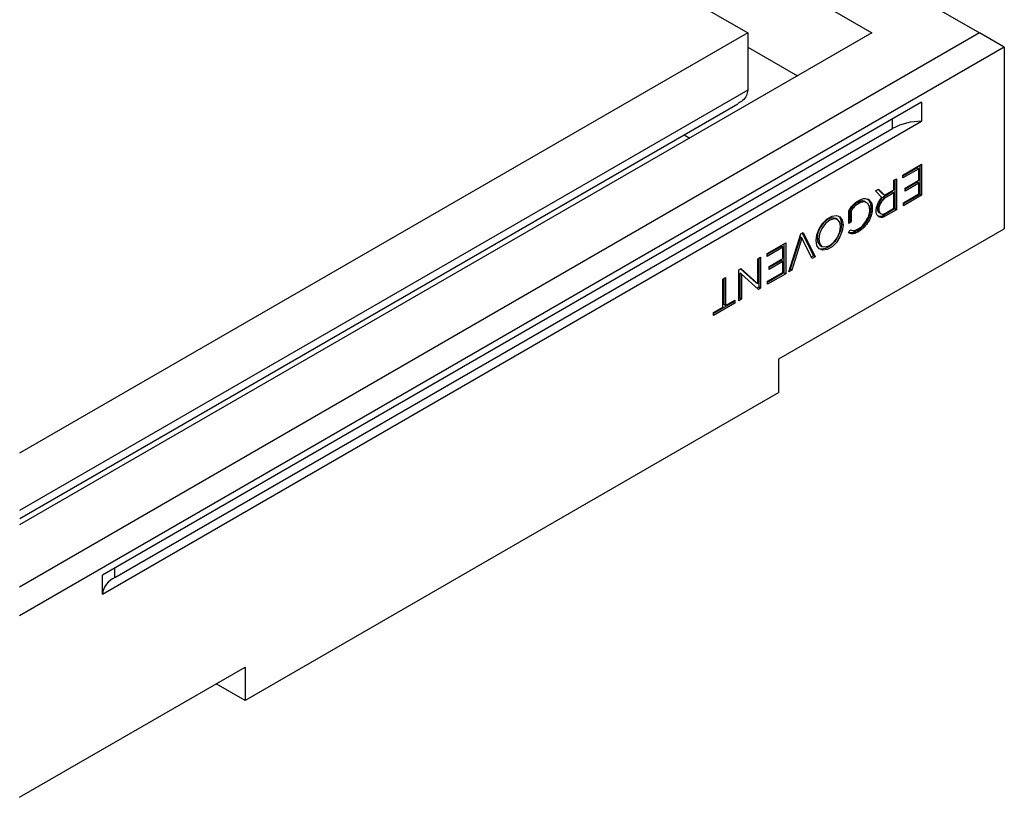
# Model space of a CAD drawing. Units: millimetres. Extents: x 80 to 1080, y 114 to 783.
# Drawn here: x 907 to 1075, y 541 to 674 of the extents above; entities that cross this region are included whole.
import ezdxf

# ---------------------------------------------------------------- set-up
doc = ezdxf.new("R2010")
doc.units = ezdxf.units.MM

# ---------------------------------------------------------------- blocks, each defined once
blk = doc.blocks.new('3D_a')
at = {"color": 7, "linetype": 'Continuous', "lineweight": 25}
for p, q in [((906.86, 766.5), (1070.91, 671.8)), ((906.86, 755.89), (1052.52, 671.8)), ((906.86, 743.64), (1031.31, 671.8)), ((1031.31, 671.8), (906.86, 599.95)), ((1070.91, 671.8), (906.86, 577.09)), ((1052.52, 671.8), (906.86, 587.71)), ((1031.31, 671.8), (1031.31, 662)), ((1075.15, 669.35), (1070.91, 671.8)), ((1075.15, 669.35), (906.86, 572.19)), ((1031.31, 669.34), (1039.79, 664.45)), ((1075.15, 669.35), (1075.15, 638.32)), ((1031.31, 662), (906.86, 590.15)), ((906.88, 588.81), (1029.63, 659.68)), ((1061.01, 659.96), (921, 579.13)), ((1061.01, 659.96), (1061.01, 656.69)), ((921, 575.87), (1061.01, 656.69)), ((1056.06, 655.47), (1056.06, 657.1)), ((923.12, 578.72), (1056.06, 655.47)), ((1020.46, 654.38), (1021.4, 653.83)), ((1057.82, 647.5), (1061.01, 649.34)), ((1060.27, 648.74), (1057.82, 647.32)), ((1060.55, 648.57), (1057.82, 647)), ((1060.55, 648.57), (1060.27, 648.74)), ((1060.55, 646.64), (1060.55, 648.57)), ((1060.72, 649.18), (1060.72, 644.2)), ((1061.01, 649.34), (1061.01, 644.04)), ((1056.28, 646.62), (1056.73, 646.88)), ((1056.28, 644.97), (1056.28, 646.62)), ((1056.45, 646.71), (1056.45, 641.73)), ((1056.73, 646.88), (1056.73, 641.57)), ((1057.82, 647), (1057.82, 647.5)), ((1058.19, 645.28), (1060.55, 646.64)), ((1060.27, 646.3), (1058.19, 645.1)), ((1060.55, 646.13), (1060.27, 646.3)), ((1053.13, 644.8), (1053.67, 645.11)), ((1054.23, 643.64), (1053.13, 644.8)), ((1053.59, 645.06), (1054.41, 644.22)), ((1053.67, 645.11), (1054.69, 644.05)), ((1056, 644.62), (1054.36, 643.68)), ((1054.69, 644.05), (1056.28, 644.97)), ((1056.28, 644.46), (1056, 644.62)), ((1060.55, 646.13), (1058.19, 644.77)), ((1058.19, 644.77), (1058.19, 645.28)), ((1060.55, 644.28), (1060.55, 646.13)), ((1049.68, 642.75), (1049.91, 642.92)), ((1049.91, 642.92), (1050.29, 643.16)), ((1050.22, 642.92), (1050.01, 642.81)), ((1050.42, 643), (1050.22, 642.92)), ((1050.5, 642.76), (1050.22, 642.92)), ((1050.29, 643.16), (1050.5, 643.27)), ((1050.61, 643.05), (1050.42, 643)), ((1050.7, 642.84), (1050.42, 643)), ((1050.5, 643.27), (1050.72, 643.36)), ((1050.7, 642.84), (1050.5, 642.76)), ((1050.8, 643.07), (1050.61, 643.05)), ((1050.9, 642.89), (1050.61, 643.05)), ((1050.9, 642.89), (1050.7, 642.84)), ((1050.72, 643.36), (1050.95, 643.43)), ((1050.97, 643.06), (1050.8, 643.07)), ((1051.08, 642.91), (1050.8, 643.07)), ((1051.08, 642.91), (1050.9, 642.89)), ((1050.95, 643.43), (1051.16, 643.47)), ((1051.14, 643.02), (1050.97, 643.06)), ((1051.25, 642.9), (1050.97, 643.06)), ((1051.25, 642.9), (1051.08, 642.91)), ((1051.3, 642.95), (1051.14, 643.02)), ((1051.42, 642.86), (1051.14, 643.02)), ((1051.16, 643.47), (1051.36, 643.48)), ((1051.42, 642.86), (1051.25, 642.9)), ((1051.58, 642.79), (1051.3, 642.95)), ((1051.36, 643.48), (1051.56, 643.45)), ((1051.58, 642.79), (1051.42, 642.86)), ((1051.56, 643.45), (1051.74, 643.4)), ((1051.74, 643.4), (1051.91, 643.31)), ((1051.78, 643.38), (1051.91, 643.26)), ((1052.05, 643.22), (1051.8, 643.37)), ((1051.91, 643.31), (1052.05, 643.22)), ((1051.91, 643.26), (1052.03, 643.1)), ((1052.19, 643.09), (1051.91, 643.26)), ((1052.03, 643.1), (1052.13, 642.93)), ((1052.31, 642.94), (1052.03, 643.1)), ((1052.05, 643.22), (1052.19, 643.09)), ((1052.13, 642.93), (1052.21, 642.73)), ((1052.41, 642.76), (1052.13, 642.93)), ((1052.19, 643.09), (1052.31, 642.94)), ((1052.31, 642.94), (1052.41, 642.76)), ((1053.51, 642.54), (1053.66, 642.85)), ((1053.66, 642.85), (1053.8, 643.09)), ((1053.75, 642.93), (1053.69, 642.82)), ((1053.91, 643.18), (1053.75, 642.93)), ((1054.03, 642.77), (1053.75, 642.93)), ((1053.8, 643.09), (1053.99, 643.37)), ((1054.07, 643.39), (1053.91, 643.18)), ((1054.19, 643.02), (1053.91, 643.18)), ((1053.99, 643.37), (1054.23, 643.64)), ((1054.19, 643.02), (1054.03, 642.77)), ((1054.36, 643.68), (1054.07, 643.39)), ((1054.36, 643.23), (1054.07, 643.39)), ((1054.36, 643.23), (1054.19, 643.02)), ((1054.64, 643.51), (1054.36, 643.68)), ((1054.64, 643.51), (1054.36, 643.23)), ((1054.69, 644.05), (1054.41, 644.22)), ((1056.28, 644.46), (1054.64, 643.51)), ((1056.28, 641.82), (1056.28, 644.46)), ((1057.91, 642.75), (1060.55, 644.28)), ((1060.72, 644.2), (1057.91, 642.57)), ((1061.01, 644.04), (1057.91, 642.25)), ((1061.01, 644.04), (1060.72, 644.2)), ((1048.56, 641.41), (1048.67, 641.6)), ((1048.56, 639.25), (1048.56, 641.41)), ((1048.67, 641.6), (1048.85, 641.87)), ((1048.74, 641.64), (1048.72, 641.6)), ((1048.72, 641.6), (1048.72, 639.67)), ((1049, 641.44), (1048.72, 641.6)), ((1048.91, 641.88), (1048.74, 641.64)), ((1049.03, 641.48), (1048.74, 641.64)), ((1048.85, 641.87), (1049.04, 642.12)), ((1049.09, 642.09), (1048.91, 641.88)), ((1049.19, 641.71), (1048.91, 641.88)), ((1049.03, 641.48), (1049, 641.44)), ((1049, 641.44), (1049, 639.5)), ((1049.19, 641.71), (1049.03, 641.48)), ((1049.04, 642.12), (1049.25, 642.35)), ((1049.27, 642.28), (1049.09, 642.09)), ((1049.37, 641.92), (1049.09, 642.09)), ((1049.37, 641.92), (1049.19, 641.71)), ((1049.25, 642.35), (1049.46, 642.56)), ((1049.46, 642.45), (1049.27, 642.28)), ((1049.55, 642.12), (1049.27, 642.28)), ((1049.55, 642.12), (1049.37, 641.92)), ((1049.46, 642.56), (1049.68, 642.75)), ((1049.67, 642.6), (1049.46, 642.45)), ((1049.74, 642.28), (1049.46, 642.45)), ((1049.74, 642.28), (1049.55, 642.12)), ((1050.01, 642.81), (1049.67, 642.6)), ((1049.95, 642.44), (1049.67, 642.6)), ((1049.95, 642.44), (1049.74, 642.28)), ((1050.29, 642.65), (1049.95, 642.44)), ((1050.29, 642.65), (1050.01, 642.81)), ((1050.5, 642.76), (1050.29, 642.65)), ((1051.6, 642.78), (1051.58, 642.79)), ((1051.75, 642.68), (1051.6, 642.78)), ((1051.87, 642.56), (1051.75, 642.68)), ((1051.96, 642.41), (1051.87, 642.56)), ((1052.04, 642.25), (1051.96, 642.41)), ((1052.1, 642.06), (1052.04, 642.25)), ((1052.13, 641.85), (1052.1, 642.06)), ((1052.11, 641.07), (1052.14, 641.32)), ((1052.15, 641.61), (1052.13, 641.85)), ((1052.14, 641.32), (1052.15, 641.58)), ((1052.22, 641.19), (1052.14, 640.9)), ((1052.15, 641.58), (1052.15, 641.61)), ((1052.21, 642.73), (1052.26, 642.5)), ((1052.49, 642.56), (1052.21, 642.73)), ((1052.27, 641.47), (1052.22, 641.19)), ((1052.5, 641.02), (1052.22, 641.19)), ((1052.26, 642.5), (1052.29, 642.26)), ((1052.55, 642.34), (1052.26, 642.5)), ((1052.3, 641.76), (1052.27, 641.47)), ((1052.55, 641.31), (1052.27, 641.47)), ((1052.29, 642.26), (1052.31, 641.99)), ((1052.58, 642.1), (1052.29, 642.26)), ((1052.31, 641.99), (1052.3, 641.76)), ((1052.58, 641.59), (1052.3, 641.76)), ((1052.59, 641.83), (1052.31, 641.99)), ((1052.41, 642.76), (1052.49, 642.56)), ((1052.49, 642.56), (1052.55, 642.34)), ((1052.55, 641.31), (1052.5, 641.02)), ((1052.55, 642.34), (1052.58, 642.1)), ((1052.58, 641.59), (1052.55, 641.31)), ((1052.58, 642.1), (1052.59, 641.83)), ((1052.59, 641.83), (1052.58, 641.59)), ((1053.25, 641.39), (1053.26, 641.63)), ((1053.27, 641.12), (1053.25, 641.39)), ((1053.26, 641.63), (1053.31, 641.93)), ((1053.31, 641.93), (1053.39, 642.23)), ((1053.39, 642.23), (1053.51, 642.54)), ((1053.43, 642.06), (1053.41, 641.81)), ((1053.41, 641.81), (1053.42, 641.71)), ((1053.7, 641.65), (1053.41, 641.81)), ((1053.42, 641.71), (1053.45, 641.49)), ((1053.7, 641.54), (1053.42, 641.71)), ((1053.48, 642.31), (1053.43, 642.06)), ((1053.71, 641.89), (1053.43, 642.06)), ((1053.45, 641.49), (1053.52, 641.32)), ((1053.73, 641.33), (1053.45, 641.49)), ((1053.57, 642.56), (1053.48, 642.31)), ((1053.76, 642.14), (1053.48, 642.31)), ((1053.52, 641.32), (1053.62, 641.18)), ((1053.8, 641.15), (1053.52, 641.32)), ((1053.69, 642.82), (1053.57, 642.56)), ((1053.85, 642.4), (1053.57, 642.56)), ((1053.62, 641.18), (1053.75, 641.07)), ((1053.9, 641.02), (1053.62, 641.18)), ((1053.97, 642.66), (1053.69, 642.82)), ((1053.71, 641.89), (1053.7, 641.65)), ((1053.7, 641.65), (1053.7, 641.54)), ((1053.7, 641.54), (1053.73, 641.33)), ((1053.76, 642.14), (1053.71, 641.89)), ((1053.73, 641.33), (1053.8, 641.15)), ((1053.85, 642.4), (1053.76, 642.14)), ((1053.8, 641.15), (1053.9, 641.02)), ((1053.97, 642.66), (1053.85, 642.4)), ((1054.03, 642.77), (1053.97, 642.66)), ((1056.45, 641.73), (1054.51, 640.61)), ((1056.73, 641.57), (1054.79, 640.45)), ((1054.84, 640.99), (1056.28, 641.82)), ((1056.73, 641.57), (1056.45, 641.73)), ((1057.91, 642.25), (1057.91, 642.75)), ((1046.62, 639.91), (1046.34, 640.08)), ((1048.72, 639.67), (1048.56, 639.57)), ((1049, 639.5), (1048.56, 639.25)), ((1049, 639.5), (1048.72, 639.67)), ((1051.28, 639.26), (1051.45, 639.49)), ((1051.48, 639.48), (1051.3, 639.21)), ((1051.45, 639.49), (1051.61, 639.75)), ((1051.63, 639.73), (1051.48, 639.48)), ((1051.77, 639.32), (1051.48, 639.48)), ((1051.61, 639.75), (1051.62, 639.78)), ((1051.62, 639.78), (1051.77, 640.05)), ((1051.79, 640.02), (1051.63, 639.73)), ((1051.91, 639.57), (1051.63, 639.73)), ((1051.77, 640.05), (1051.88, 640.31)), ((1051.91, 639.57), (1051.77, 639.32)), ((1051.93, 640.32), (1051.79, 640.02)), ((1052.08, 639.86), (1051.79, 640.02)), ((1051.88, 640.31), (1051.98, 640.56)), ((1052.08, 639.86), (1051.91, 639.57)), ((1052.05, 640.61), (1051.93, 640.32)), ((1052.21, 640.15), (1051.93, 640.32)), ((1051.98, 640.56), (1052.05, 640.82)), ((1052.05, 640.82), (1052.11, 641.07)), ((1052.14, 640.9), (1052.05, 640.61)), ((1052.33, 640.44), (1052.05, 640.61)), ((1052.21, 640.15), (1052.08, 639.86)), ((1052.43, 640.74), (1052.14, 640.9)), ((1052.33, 640.44), (1052.21, 640.15)), ((1052.43, 640.74), (1052.33, 640.44)), ((1052.5, 641.02), (1052.43, 640.74)), ((1053.32, 640.88), (1053.27, 641.12)), ((1053.41, 640.67), (1053.32, 640.88)), ((1053.53, 640.51), (1053.41, 640.67)), ((1053.69, 640.38), (1053.53, 640.51)), ((1053.62, 640.45), (1053.6, 640.46)), ((1053.82, 640.42), (1053.62, 640.45)), ((1053.9, 640.28), (1053.62, 640.45)), ((1053.72, 640.36), (1053.69, 640.38)), ((1053.9, 640.28), (1053.72, 640.36)), ((1054.03, 640.91), (1053.75, 641.07)), ((1054.04, 640.43), (1053.82, 640.42)), ((1054.1, 640.25), (1053.82, 640.42)), ((1053.9, 641.02), (1054.03, 640.91)), ((1054.1, 640.25), (1053.9, 640.28)), ((1054.03, 640.91), (1054.1, 640.87)), ((1054.27, 640.5), (1054.04, 640.43)), ((1054.32, 640.27), (1054.04, 640.43)), ((1054.1, 640.87), (1054.26, 640.83)), ((1054.32, 640.27), (1054.1, 640.25)), ((1054.26, 640.83), (1054.44, 640.84)), ((1054.51, 640.61), (1054.27, 640.5)), ((1054.55, 640.34), (1054.27, 640.5)), ((1054.55, 640.34), (1054.32, 640.27)), ((1054.44, 640.84), (1054.63, 640.89)), ((1054.79, 640.45), (1054.51, 640.61)), ((1054.79, 640.45), (1054.55, 640.34)), ((1054.63, 640.89), (1054.84, 640.99)), ((1036.61, 616.07), (1075.15, 638.32)), ((1047.6, 638.95), (1047.32, 639.11)), ((1048.5, 637.6), (1048.82, 638.14)), ((1048.82, 638.14), (1049.01, 638.07)), ((1049.01, 638.07), (1049.18, 638.03)), ((1049.18, 638.03), (1049.35, 638.02)), ((1049.35, 638.02), (1049.54, 638.04)), ((1049.54, 638.04), (1049.73, 638.09)), ((1049.93, 637.97), (1049.55, 637.77)), ((1049.73, 638.09), (1049.93, 638.17)), ((1050.21, 637.8), (1049.83, 637.61)), ((1049.93, 638.17), (1050.29, 638.36)), ((1050.01, 638.01), (1049.93, 637.97)), ((1050.21, 637.8), (1049.93, 637.97)), ((1050.24, 638.16), (1050.01, 638.01)), ((1050.29, 637.85), (1050.01, 638.01)), ((1050.29, 637.85), (1050.21, 637.8)), ((1050.47, 638.33), (1050.24, 638.16)), ((1050.53, 638), (1050.24, 638.16)), ((1050.29, 638.36), (1050.32, 638.38)), ((1050.53, 638), (1050.29, 637.85)), ((1050.32, 638.38), (1050.53, 638.52)), ((1050.69, 638.52), (1050.47, 638.33)), ((1050.76, 638.17), (1050.47, 638.33)), ((1050.53, 638.52), (1050.73, 638.67)), ((1050.76, 638.17), (1050.53, 638)), ((1050.91, 638.73), (1050.69, 638.52)), ((1050.98, 638.36), (1050.69, 638.52)), ((1050.73, 638.67), (1050.93, 638.85)), ((1050.98, 638.36), (1050.76, 638.17)), ((1051.11, 638.96), (1050.91, 638.73)), ((1051.19, 638.57), (1050.91, 638.73)), ((1050.93, 638.85), (1051.11, 639.04)), ((1051.19, 638.57), (1050.98, 638.36)), ((1051.11, 639.04), (1051.28, 639.26)), ((1051.3, 639.21), (1051.11, 638.96)), ((1051.39, 638.8), (1051.11, 638.96)), ((1051.39, 638.8), (1051.19, 638.57)), ((1051.58, 639.05), (1051.3, 639.21)), ((1051.58, 639.05), (1051.39, 638.8)), ((1051.77, 639.32), (1051.58, 639.05)), ((1038.34, 630.95), (1040.4, 637.45)), ((1040.29, 636.91), (1038.55, 631.4)), ((1040.57, 636.74), (1038.83, 631.24)), ((1040.57, 636.74), (1040.29, 636.91)), ((1040.4, 637.45), (1040.77, 637.66)), ((1042.32, 633.25), (1040.57, 636.74)), ((1040.61, 637.57), (1042.54, 633.7)), ((1040.77, 637.66), (1042.83, 633.54)), ((1043.42, 636.54), (1043.14, 636.7)), ((1048.78, 637.49), (1048.5, 637.6)), ((1048.78, 637.49), (1048.52, 637.64)), ((1048.69, 637.62), (1048.53, 637.65)), ((1048.89, 637.61), (1048.69, 637.62)), ((1048.98, 637.45), (1048.69, 637.62)), ((1048.98, 637.45), (1048.78, 637.49)), ((1049.1, 637.63), (1048.89, 637.61)), ((1049.18, 637.45), (1048.89, 637.61)), ((1049.18, 637.45), (1048.98, 637.45)), ((1049.32, 637.69), (1049.1, 637.63)), ((1049.39, 637.47), (1049.1, 637.63)), ((1049.39, 637.47), (1049.18, 637.45)), ((1049.55, 637.77), (1049.32, 637.69)), ((1049.6, 637.52), (1049.32, 637.69)), ((1049.6, 637.52), (1049.39, 637.47)), ((1049.83, 637.61), (1049.55, 637.77)), ((1049.83, 637.61), (1049.6, 637.52)), ((1034.59, 634.09), (1037.78, 635.93)), ((1037.04, 635.33), (1034.59, 633.91)), ((1037.32, 635.16), (1034.59, 633.59)), ((1037.32, 635.16), (1037.04, 635.33)), ((1037.32, 633.23), (1037.32, 635.16)), ((1037.49, 635.77), (1037.49, 630.79)), ((1037.78, 635.93), (1037.78, 630.63)), ((1043.69, 635.49), (1043.97, 635.32)), ((1033.05, 633.2), (1033.5, 633.47)), ((1033.05, 628.9), (1033.05, 633.2)), ((1033.22, 633.3), (1033.22, 628.32)), ((1033.5, 633.47), (1033.5, 628.16)), ((1034.59, 633.59), (1034.59, 634.09)), ((1034.96, 631.87), (1037.32, 633.23)), ((1037.04, 632.89), (1034.96, 631.69)), ((1037.32, 632.72), (1037.04, 632.89)), ((1042.54, 633.7), (1042.19, 633.5)), ((1042.83, 633.54), (1042.32, 633.25)), ((1042.83, 633.54), (1042.54, 633.7)), ((1029.78, 631.32), (1030.14, 631.53)), ((1029.78, 626.01), (1029.78, 631.32)), ((1030.08, 631.49), (1032.76, 629.06)), ((1030.14, 631.53), (1033.05, 628.9)), ((1037.32, 632.72), (1034.96, 631.36)), ((1034.96, 631.36), (1034.96, 631.87)), ((1037.32, 630.87), (1037.32, 632.72)), ((1038.83, 631.24), (1038.34, 630.95)), ((1038.55, 631.4), (1038.47, 631.35)), ((1038.83, 631.24), (1038.55, 631.4)), ((1027.04, 629.73), (1027.49, 629.99)), ((1027.04, 624.93), (1027.04, 629.73)), ((1027.21, 629.83), (1027.21, 625.36)), ((1027.49, 629.99), (1027.49, 625.19)), ((1029.96, 630.75), (1029.96, 626.44)), ((1030.24, 630.58), (1029.96, 630.75)), ((1030.24, 630.58), (1030.24, 626.28)), ((1033.15, 627.95), (1030.24, 630.58)), ((1034.68, 629.34), (1037.32, 630.87)), ((1037.49, 630.79), (1034.68, 629.16)), ((1037.78, 630.63), (1034.68, 628.84)), ((1037.78, 630.63), (1037.49, 630.79)), ((1033.05, 628.9), (1032.76, 629.06)), ((1033.22, 628.32), (1032.93, 628.15)), ((1033.5, 628.16), (1033.15, 627.95)), ((1033.5, 628.16), (1033.22, 628.32)), ((1034.68, 628.84), (1034.68, 629.34)), ((1027.49, 625.19), (1029.09, 626.12)), ((1029.09, 626.12), (1029.09, 625.61)), ((1029.96, 626.44), (1029.78, 626.34)), ((1030.24, 626.28), (1029.78, 626.01)), ((1030.24, 626.28), (1029.96, 626.44)), ((1028.8, 625.77), (1025.44, 623.83)), ((1029.09, 625.61), (1025.44, 623.5)), ((1025.44, 624.01), (1027.04, 624.93)), ((1027.49, 625.19), (1027.21, 625.36)), ((1028.8, 625.95), (1028.8, 625.77)), ((1029.09, 625.61), (1028.8, 625.77)), ((1025.44, 623.5), (1025.44, 624.01)), ((1036.61, 610.36), (1036.61, 616.07)), ((1036.61, 610.36), (945.39, 557.7)), ((921, 575.87), (921, 579.13)), ((923.12, 578.72), (923.12, 580.36)), ((906.86, 541.17), (945.39, 563.41)), ((945.39, 563.41), (945.39, 557.7)), ((945.39, 557.7), (940.44, 560.55))]:
    blk.add_line(p, q, dxfattribs=at)
at = {"color": 7, "linetype": 'Continuous', "lineweight": 25, "flags": 128}
for points in [[(1042.99, 636.29), (1043.13, 637.28), (1043.53, 638.31), (1044.15, 639.26), (1044.9, 640.01), (1045.7, 640.47), (1046.45, 640.59), (1047.06, 640.35), (1047.46, 639.78), (1047.6, 638.95)], [(1046.34, 640.08), (1045.73, 640.2), (1045.02, 639.95), (1044.3, 639.37), (1043.69, 638.55), (1043.28, 637.61), (1043.14, 636.7)], [(1047.17, 638.7), (1047.03, 639.45), (1046.62, 639.91), (1046.02, 640.03), (1045.3, 639.78), (1044.58, 639.2), (1043.97, 638.38), (1043.57, 637.45), (1043.42, 636.54)], [(1047.6, 638.95), (1047.46, 637.96), (1047.06, 636.93), (1046.45, 635.98), (1045.7, 635.23), (1044.9, 634.77), (1044.15, 634.65), (1043.53, 634.89), (1043.13, 635.46), (1042.99, 636.29)], [(1043.42, 636.54), (1043.57, 635.79), (1043.97, 635.32), (1044.58, 635.21), (1045.3, 635.45), (1046.02, 636.03), (1046.62, 636.85), (1047.03, 637.79), (1047.17, 638.7)], [(1047.32, 639.11), (1047.18, 638.12), (1046.78, 637.09), (1046.17, 636.14), (1045.42, 635.39), (1044.62, 634.93), (1043.86, 634.81), (1043.53, 634.89)], [(1043.14, 636.7), (1043.28, 635.95), (1043.69, 635.49), (1043.69, 635.49)]]:
    blk.add_lwpolyline(points, dxfattribs=at)
at = {"color": 7, "linetype": 'Continuous', "lineweight": 25}
for centre, radius, start, end in [((1060.95, 646.31), 10.38, 89.6771, 118.1158), ((1045.72, 639.3), 1.61, 353.2992, 48.8781), ((924.67, 575.36), 3.71, 114.7225, 172.098)]:
    blk.add_arc(centre, radius, start, end, dxfattribs=at)
blk.add_open_spline([(1031.31, 662), (1031.26, 661.69), (1031.16, 661.04), (1030.51, 660.23), (1029.88, 659.87), (1029.61, 659.71)], degree=3, knots=[0, 0, 0, 0, 0.327647, 0.705791, 1, 1, 1, 1], dxfattribs=at)

msp = doc.modelspace()

# ---------------------------------------------------------------- block references
msp.add_blockref('3D_a', (0, 0))

doc.saveas('drawing.dxf')
